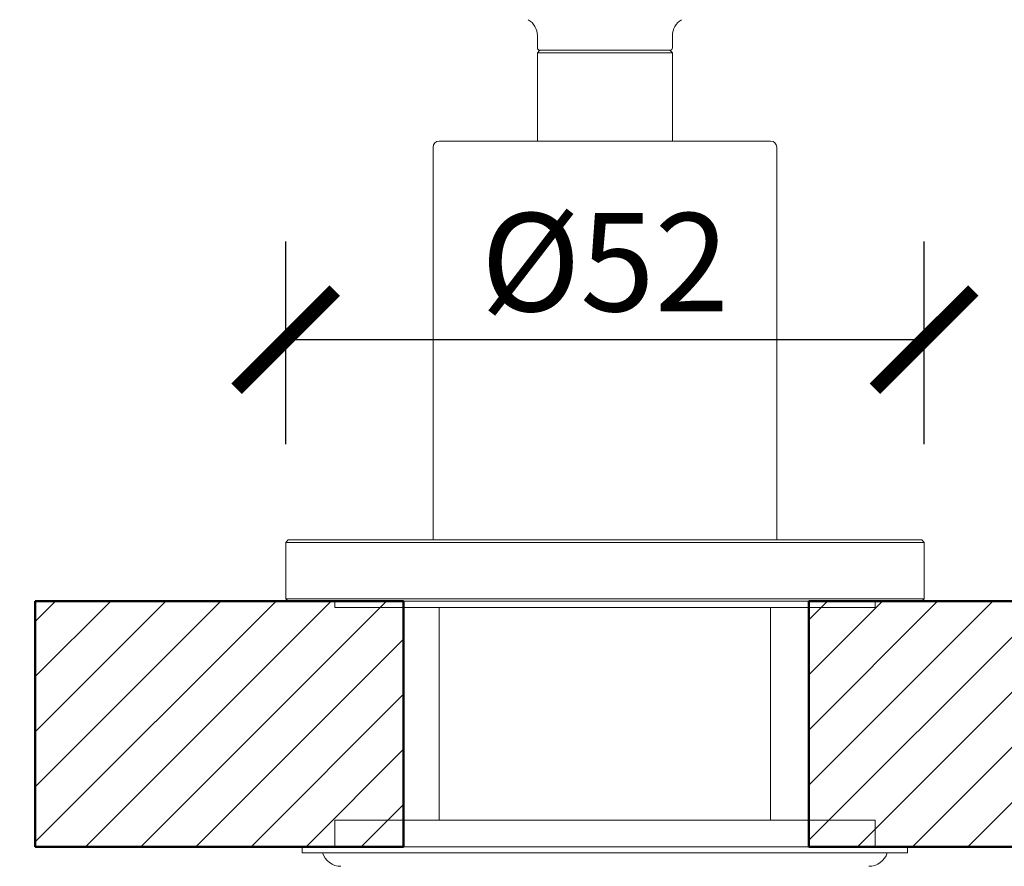
# Model space of a CAD drawing. Units: inches. Extents: x 0 to 1188, y 0 to 840.
# Drawn here: x 47 to 127, y 403 to 472 of the extents above; entities that cross this region are included whole.
import ezdxf

# ---------------------------------------------------------------- set-up
doc = ezdxf.new("R2010")
doc.units = ezdxf.units.IN
doc.header["$MEASUREMENT"] = 0
doc.layers.get('Defpoints').update_dxf_attribs({"color": 251})
doc.layers.add('Geometria schizzo(ISO)', color=7, linetype='Continuous', lineweight=50, true_color=0x262659)
doc.layers.add('Spigoli visibili(ISO)', color=7, linetype='Continuous', lineweight=50, true_color=0x262659)
doc.layers.add('Tratteggio', color=7, linetype='Continuous', lineweight=9)
doc.styles.add('Text_Std', font='arial.ttf')
doc.dimstyles.new('Dim_Std', dxfattribs={"dimscale": 4, "dimtxt": 2, "dimasz": 2, "dimexe": 2, "dimexo": 2, "dimgap": 0.5, "dimtad": 1, "dimdec": 0, "dimzin": 0, "dimdsep": 46, "dimtxsty": 'Text_Std', "dimblk": 'ARCHTICK', "dimcen": 0.09, "dimclrd": 256, "dimclre": 256, "dimclrt": 256, "dimadec": 0, "dimazin": 0, "dimtfac": 1, "dimtdec": 0, "dimtofl": 0, "dimtmove": 2, "dimatfit": 3, "dimldrblk": 'CLOSEDBLANK', "dimfxl": 1, "dimtolj": 1, "dimtzin": 0, "dimlwd": -1, "dimlwe": -1, "dimarcsym": 1})
pattern_1 = [(45, (-27.9846, -20.8715), (-2.245064, 2.245064), [])]

# ---------------------------------------------------------------- blocks, each defined once
blk = doc.blocks.new('_ArchTick')
at = {"color": 0, "linetype": 'ByBlock', "const_width": 0.15}
blk.add_lwpolyline([(-0.5, -0.5), (0.5, 0.5)], dxfattribs=at)
blk = doc.blocks.new('*D94')
at = {"transparency": 16777216}
for p, q in [((61.857, 486.067), (24.765, 486.067)), ((32.765, 424.917), (32.765, 486.067)), ((39.96, 424.917), (24.765, 424.917))]:
    blk.add_line(p, q, dxfattribs=at)
at = {"layer": 'Defpoints', "color": 0, "transparency": 16777216}
for p in [(32.765, 486.067), (69.857, 486.067), (47.96, 424.917)]:
    blk.add_point(p, dxfattribs=at)
at = {"transparency": 16777216, "xscale": 8, "yscale": 8, "zscale": 8}
for p, rotation in [((32.765, 486.067), 90), ((32.765, 424.917), 270)]:
    blk.add_blockref('_ArchTick', p, dxfattribs=dict(at, rotation=rotation))
at = {"transparency": 16777216, "insert": (26.681, 455.492), "char_height": 8, "attachment_point": 5, "rotation": 90, "style": 'Text_Std'}
blk.add_mtext('\\A1;61', dxfattribs=at)
blk = doc.blocks.new('_ClosedBlank')
at = {"color": 0, "linetype": 'ByBlock', "lineweight": -2}
for p, q in [((-1, 0.167), (0, 0)), ((-1, 0.167), (-1, -0.167)), ((0, 0), (-1, -0.167))]:
    blk.add_line(p, q, dxfattribs=at)
blk = doc.blocks.new('*D95')
at = {"transparency": 16777216}
for p, q in [((39.96, 424.917), (24.765, 424.917)), ((32.765, 424.917), (32.765, 404.917)), ((39.96, 404.917), (24.765, 404.917)), ((32.765, 404.917), (32.765, 369.6))]:
    blk.add_line(p, q, dxfattribs=at)
at = {"layer": 'Defpoints', "color": 0, "transparency": 16777216}
for p in [(47.96, 424.917), (32.765, 404.917), (47.96, 404.917)]:
    blk.add_point(p, dxfattribs=at)
at = {"transparency": 16777216, "xscale": 8, "yscale": 8, "zscale": 8}
for p, rotation in [((32.765, 424.917), 90), ((32.765, 404.917), 270)]:
    blk.add_blockref('_ArchTick', p, dxfattribs=dict(at, rotation=rotation))
at = {"transparency": 16777216, "char_height": 8, "attachment_point": 5, "rotation": 90, "style": 'Text_Std'}
for s, insert in [('\\A1;MAX', (38.765, 383.259)), ('\\A1;20', (26.681, 383.259))]:
    blk.add_mtext(s, dxfattribs=dict(at, insert=insert))
blk = doc.blocks.new('*D96')
at = {"transparency": 16777216}
for p, q in [((68.357, 437.717), (68.357, 454.239)), ((120.357, 437.717), (120.357, 454.239)), ((68.357, 446.239), (120.357, 446.239))]:
    blk.add_line(p, q, dxfattribs=at)
at = {"layer": 'Defpoints', "color": 0, "transparency": 16777216}
for p in [(120.357, 446.239), (68.357, 429.717), (120.357, 429.717)]:
    blk.add_point(p, dxfattribs=at)
at = {"transparency": 16777216, "xscale": 8, "yscale": 8, "zscale": 8, "rotation": 180}
blk.add_blockref('_ArchTick', (68.357, 446.239), dxfattribs=at)
at = {"transparency": 16777216, "xscale": 8, "yscale": 8, "zscale": 8}
blk.add_blockref('_ArchTick', (120.357, 446.239), dxfattribs=at)
at = {"transparency": 16777216, "insert": (94.357, 452.548), "char_height": 8, "attachment_point": 5, "style": 'Text_Std'}
blk.add_mtext('\\A1;%%C52', dxfattribs=at)
blk = doc.blocks.new('*D97')
at = {"transparency": 16777216}
for p, q in [((77.96, 396.917), (77.96, 366.172)), ((110.96, 396.917), (110.96, 366.172)), ((77.96, 374.172), (110.96, 374.172)), ((110.96, 374.172), (143.124, 374.172))]:
    blk.add_line(p, q, dxfattribs=at)
at = {"layer": 'Defpoints', "color": 0, "transparency": 16777216}
for p in [(77.96, 404.917), (110.96, 404.917), (110.96, 374.172)]:
    blk.add_point(p, dxfattribs=at)
at = {"transparency": 16777216, "xscale": 8, "yscale": 8, "zscale": 8, "rotation": 180}
blk.add_blockref('_ArchTick', (77.96, 374.172), dxfattribs=at)
at = {"transparency": 16777216, "xscale": 8, "yscale": 8, "zscale": 8}
blk.add_blockref('_ArchTick', (110.96, 374.172), dxfattribs=at)
at = {"transparency": 16777216, "insert": (131.042, 380.48), "char_height": 8, "attachment_point": 5, "style": 'Text_Std'}
blk.add_mtext('\\A1;%%C33', dxfattribs=at)

msp = doc.modelspace()

# ---------------------------------------------------------------- hatches: boundary and pattern name
at = {"layer": 'Tratteggio'}
h = msp.add_hatch(dxfattribs=at)
h.set_pattern_fill('ANSI31', scale=25.4, style=0)
h.set_pattern_definition(pattern_1)
h.paths.add_polyline_path([(77.96, 424.917), (47.96, 424.917), (47.96, 404.917), (77.96, 404.917)])
h = msp.add_hatch(dxfattribs=at)
h.set_pattern_fill('ANSI31', scale=25.4, style=0)
h.set_pattern_definition(pattern_1)
h.paths.add_polyline_path([(227.82, 404.917), (227.82, 424.917), (110.96, 424.917), (110.96, 404.917)])

# ---------------------------------------------------------------- linework, layer by layer
at = {"layer": 'Geometria schizzo(ISO)', "color": 7}
for p, q in [((77.96, 424.917), (47.96, 424.917)), ((47.96, 424.917), (47.96, 404.917)), ((77.96, 404.917), (77.96, 424.917)), ((110.96, 424.917), (227.82, 424.917)), ((110.96, 404.917), (110.96, 424.917)), ((47.96, 404.917), (77.96, 404.917)), ((227.82, 404.917), (110.96, 404.917))]:
    msp.add_line(p, q, dxfattribs=at)
at = {"layer": 'Spigoli visibili(ISO)', "color": 7, "linetype": 'Continuous', "lineweight": 18}
for p, q in [((88.857, 471.011), (88.857, 470.017)), ((99.857, 471.011), (99.857, 470.017)), ((89.057, 469.817), (88.857, 469.617)), ((99.857, 469.617), (88.857, 469.617)), ((88.857, 462.417), (88.857, 469.617)), ((89.057, 469.817), (99.657, 469.817)), ((99.657, 469.817), (89.057, 469.817)), ((99.657, 469.817), (99.857, 469.617)), ((99.857, 462.417), (99.857, 469.617)), ((80.857, 462.417), (107.857, 462.417)), ((80.357, 429.917), (80.357, 461.917)), ((108.357, 429.917), (108.357, 461.917)), ((68.557, 429.917), (68.357, 429.717)), ((68.557, 429.917), (120.157, 429.917)), ((120.157, 429.917), (120.357, 429.717)), ((120.357, 429.717), (68.357, 429.717)), ((68.357, 425.117), (68.357, 429.717)), ((120.357, 425.117), (120.357, 429.717)), ((68.357, 425.117), (120.357, 425.117)), ((68.557, 424.917), (68.357, 425.117)), ((120.157, 424.917), (120.357, 425.117)), ((120.157, 424.917), (68.557, 424.917)), ((72.357, 424.417), (72.357, 424.917)), ((72.357, 424.417), (116.357, 424.417)), ((80.857, 407.067), (80.857, 424.417)), ((107.857, 407.067), (107.857, 424.417)), ((116.357, 424.417), (116.357, 424.917)), ((116.357, 407.067), (72.357, 407.067)), ((72.357, 404.917), (72.357, 407.067)), ((116.357, 404.917), (116.357, 407.067)), ((119.007, 404.917), (69.707, 404.917)), ((69.707, 404.417), (69.707, 404.917)), ((119.007, 404.417), (69.707, 404.417)), ((119.007, 404.417), (119.007, 404.917))]:
    msp.add_line(p, q, dxfattribs=at)
for centre, radius, start, end in [((87.357, 471.011), 1.5, 0, 60), ((101.357, 471.011), 1.5, 120, 180), ((89.057, 470.017), 0.2, 180, 270), ((99.657, 470.017), 0.2, 270, 0), ((80.857, 461.917), 0.5, 90, 180), ((107.857, 461.917), 0.5, 0, 90), ((72.857, 404.89), 1.573, 197.49232, 270), ((115.857, 404.89), 1.573, 270, 342.50768)]:
    msp.add_arc(centre, radius, start, end, dxfattribs=at)

# ---------------------------------------------------------------- dimensions: what is measured, and where the dimension line sits
dim = msp.add_linear_dim(base=(32.765, 486.067), p1=(47.96, 424.917), p2=(69.857, 486.067), angle=90, dimstyle='Dim_Std')
dim.commit()
dim.dimension.update_dxf_attribs({"geometry": '*D94', "text_midpoint": (26.681, 455.492)})
dim = msp.add_linear_dim(base=(120.357, 446.239), p1=(68.357, 429.717), p2=(120.357, 429.717), text='%%C<>', dimstyle='Dim_Std')
dim.commit()
dim.dimension.update_dxf_attribs({"geometry": '*D96', "text_midpoint": (94.357, 452.548)})
dim = msp.add_linear_dim(base=(32.765, 404.917), p1=(47.96, 424.917), p2=(47.96, 404.917), angle=90, text='<>\\XMAX', dimstyle='Dim_Std', override={"dimtmove": 0})
dim.commit()
dim.dimension.update_dxf_attribs({"geometry": '*D95', "text_midpoint": (32.765, 383.259), "dimtype": 160})
dim = msp.add_linear_dim(base=(110.96, 374.172), p1=(77.96, 404.917), p2=(110.96, 404.917), text='%%C<>', dimstyle='Dim_Std', override={"dimtmove": 0})
dim.commit()
dim.dimension.update_dxf_attribs({"geometry": '*D97', "text_midpoint": (131.042, 374.172), "dimtype": 160})

doc.saveas('drawing.dxf')
